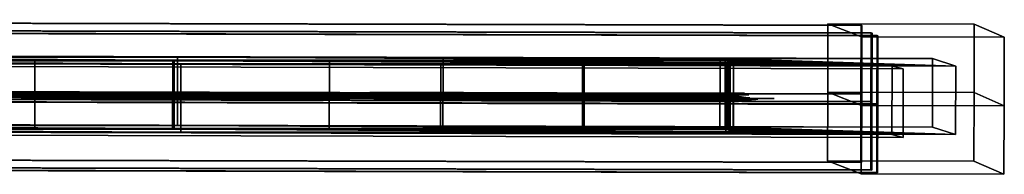
# Model space of a CAD drawing. Extents: x -26.5 to 5.4, y -21.7 to 10.2.
# Drawn here: x -1.8 to 5.4, y -21.7 to -20.6 of the extents above; entities that cross this region are included whole.
import ezdxf

# ---------------------------------------------------------------- set-up
doc = ezdxf.new("R2010")
doc.units = 0
for name, color, linetype in [('NoName10002', 15, 'CONTINUOUS'), ('NoName1002', 15, 'CONTINUOUS'), ('NoName2004', 15, 'CONTINUOUS'), ('NoName2005', 15, 'CONTINUOUS'), ('NoName22002', 15, 'CONTINUOUS'), ('NoName25002', 15, 'CONTINUOUS'), ('NoName3006', 15, 'CONTINUOUS'), ('NoName3007', 15, 'CONTINUOUS'), ('NoName3008', 15, 'CONTINUOUS'), ('NoName7002', 15, 'CONTINUOUS'), ('NoName8002', 15, 'CONTINUOUS'), ('NoName9002', 15, 'CONTINUOUS')]:
    doc.layers.add(name, color=color, linetype=linetype)

msp = doc.modelspace()

# ---------------------------------------------------------------- linework, layer by layer
at = {"layer": 'NoName10002', "color": 0}
for points in [[(0.819601, -21.196127, -13.364347), (1.522406, -21.196182, -12.724936), (1.978518, -21.197594, -12.828886), (1.507498, -21.197832, -13.361208)], [(1.978518, -21.197594, -12.828888), (1.522406, -21.196182, -12.724936), (0.819601, -21.196127, -13.364347), (1.507498, -21.197832, -13.361208)], [(2.195395, -21.199537, -13.358068), (2.434631, -21.199005, -12.93284), (1.978518, -21.197594, -12.828888), (1.507498, -21.197832, -13.361208)], [(1.978518, -21.197594, -12.828886), (2.434631, -21.199005, -12.93284), (2.195395, -21.199537, -13.358068), (1.507498, -21.197832, -13.361208)], [(2.225208, -21.196236, -12.085522), (2.449539, -21.197355, -12.296568), (1.978518, -21.197594, -12.828886), (1.522406, -21.196182, -12.724936)], [(1.978518, -21.197594, -12.828888), (2.449539, -21.197355, -12.296568), (2.225208, -21.196236, -12.085522), (1.522406, -21.196182, -12.724936)], [(1.978518, -21.197594, -12.828886), (2.449539, -21.197355, -12.296568), (2.673868, -21.198473, -12.50761), (2.434631, -21.199005, -12.93284)], [(2.195395, -21.199537, -13.358068), (2.434631, -21.199005, -12.93284), (3.010361, -21.200151, -12.824177), (2.883293, -21.201242, -13.354927)], [(3.010365, -21.200151, -12.824177), (2.434631, -21.199005, -12.93284), (2.195395, -21.199537, -13.358068), (2.883293, -21.201242, -13.354927)], [(2.225208, -21.196236, -12.085522), (2.449539, -21.197355, -12.296568), (3.032722, -21.197676, -11.869768), (2.928013, -21.196291, -11.44611)], [(3.032722, -21.197676, -11.869768), (2.449539, -21.197355, -12.296568), (2.225208, -21.196236, -12.085522), (2.928013, -21.196291, -11.44611)], [(2.673868, -21.198473, -12.50761), (3.137434, -21.19906, -12.293427), (3.010361, -21.200151, -12.824177), (2.434631, -21.199005, -12.93284)], [(2.673868, -21.198473, -12.50761), (2.449539, -21.197355, -12.296568), (3.032722, -21.197676, -11.869768), (3.137434, -21.19906, -12.293427)], [(3.571188, -21.202948, -13.351788), (2.883293, -21.201242, -13.354927), (3.010361, -21.200151, -12.824177), (3.586092, -21.201298, -12.715515)], [(3.010365, -21.200151, -12.824177), (2.883293, -21.201242, -13.354927), (3.571188, -21.202948, -13.351788), (3.586092, -21.201298, -12.715515)], [(3.630814, -21.196344, -10.806698), (3.615908, -21.197996, -11.44297), (3.032722, -21.197676, -11.869768), (2.928013, -21.196291, -11.44611)], [(3.032722, -21.197676, -11.869768), (3.615908, -21.197996, -11.44297), (3.630814, -21.196344, -10.806698), (2.928013, -21.196291, -11.44611)], [(3.010361, -21.200151, -12.824177), (3.137434, -21.19906, -12.293427), (3.601, -21.199646, -12.079243), (3.586092, -21.201298, -12.715515)], [(3.601, -21.199646, -12.079243), (3.137434, -21.19906, -12.293427), (3.010365, -21.200151, -12.824177), (3.586092, -21.201298, -12.715515)], [(3.601, -21.199646, -12.079243), (3.137434, -21.19906, -12.293427), (3.032722, -21.197676, -11.869768), (3.615908, -21.197996, -11.44297)], [(3.032722, -21.197676, -11.869768), (3.137434, -21.19906, -12.293427), (3.601, -21.199646, -12.079243), (3.615908, -21.197996, -11.44297)]]:
    msp.add_3dface(points, dxfattribs=at)
at = {"layer": 'NoName10002', "color": 1}
for points in [[(2.673868, -21.198473, -12.50761), (2.449539, -21.197355, -12.296568), (1.978518, -21.197594, -12.828888), (2.434631, -21.199005, -12.93284)], [(3.010365, -21.200151, -12.824177), (3.137434, -21.19906, -12.293427), (2.673868, -21.198473, -12.50761), (2.434631, -21.199005, -12.93284)], [(3.032722, -21.197676, -11.869768), (2.449539, -21.197355, -12.296568), (2.673868, -21.198473, -12.50761), (3.137434, -21.19906, -12.293427)]]:
    msp.add_3dface(points, dxfattribs=at)
at = {"layer": 'NoName1002', "color": 0}
for points in [[(4.144387, -20.64575, 10.870666), (4.143142, -21.145748, 10.871992), (4.38971, -21.241846, -25.120802), (4.390956, -20.74185, -25.122129)], [(5.216183, -20.648333, 10.903996), (5.214937, -21.148329, 10.905322), (4.143142, -21.145748, 10.871992), (4.144387, -20.64575, 10.870666)], [(5.435959, -20.744436, -25.115767), (5.216183, -20.648333, 10.903996), (4.144387, -20.64575, 10.870666), (4.390956, -20.74185, -25.122129)], [(5.435959, -20.744436, -25.115767), (5.434713, -21.244432, -25.114439), (5.214937, -21.148329, 10.905322), (5.216183, -20.648333, 10.903996)], [(4.390956, -20.74185, -25.122129), (4.38971, -21.241846, -25.120802), (5.434713, -21.244432, -25.114439), (5.435959, -20.744436, -25.115767)], [(4.38971, -21.241846, -25.120802), (4.143142, -21.145748, 10.871992), (4.141896, -21.645744, 10.873319), (4.388465, -21.741842, -25.119476)], [(4.143142, -21.145748, 10.871992), (5.214937, -21.148329, 10.905322), (5.213692, -21.648325, 10.906649), (4.141896, -21.645744, 10.873319)], [(5.214937, -21.148329, 10.905322), (5.434713, -21.244432, -25.114439), (5.433468, -21.744429, -25.113113), (5.213692, -21.648325, 10.906649)], [(5.434713, -21.244432, -25.114439), (4.38971, -21.241846, -25.120802), (4.388465, -21.741842, -25.119476), (5.433468, -21.744429, -25.113113)], [(4.388465, -21.741842, -25.119476), (4.141896, -21.645744, 10.873319), (5.213692, -21.648325, 10.906649), (5.433468, -21.744429, -25.113113)]]:
    msp.add_3dface(points, dxfattribs=at)
at = {"layer": 'NoName2004', "color": 0}
for points in [[(4.387078, -20.656876, 6.902641), (4.385833, -21.156872, 6.903968), (-11.823494, -21.116789, 6.793407), (-11.822248, -20.616793, 6.792081)], [(4.387078, -20.656876, 6.902641), (-11.822248, -20.616793, 6.792081), (-11.803181, -20.619825, 5.666945), (4.393908, -20.659801, 5.805719)], [(-11.803181, -20.619825, 5.666945), (-11.804426, -21.119822, 5.668272), (4.392662, -21.159798, 5.807046), (4.393908, -20.659801, 5.805719)], [(4.393908, -20.659801, 5.805719), (4.392662, -21.159798, 5.807046), (4.385833, -21.156872, 6.903968), (4.387078, -20.656876, 6.902641)], [(-11.823494, -21.116789, 6.793407), (4.385833, -21.156872, 6.903968), (4.384587, -21.656868, 6.905294), (-11.824739, -21.616787, 6.794734)], [(4.392662, -21.159798, 5.807046), (-11.804426, -21.119822, 5.668272), (-11.805672, -21.619818, 5.669599), (4.391417, -21.659796, 5.808372)], [(4.385833, -21.156872, 6.903968), (4.392662, -21.159798, 5.807046), (4.391417, -21.659796, 5.808372), (4.384587, -21.656868, 6.905294)], [(4.391417, -21.659796, 5.808372), (-11.805672, -21.619818, 5.669599), (-11.824739, -21.616787, 6.794734), (4.384587, -21.656868, 6.905294)]]:
    msp.add_3dface(points, dxfattribs=at)
at = {"layer": 'NoName2005', "color": 0}
for points in [[(-2.799192, -21.146009, 2.130486), (-1.042656, -21.151114, 1.855671), (-3.630619, -21.147528, 0.777666)], [(-1.042656, -21.151114, 1.85567), (-1.132288, -21.147718, 3.051857), (-2.799192, -21.146009, 2.130485), (-3.630619, -21.147528, 0.777665)], [(-2.898218, -21.152971, -0.586726), (-3.630619, -21.147528, 0.777666), (-1.093102, -21.156624, -0.268406), (-1.257467, -21.159462, -1.492864)], [(0.731443, -21.1583, 0.81286), (-1.093102, -21.156624, -0.268406), (-3.630619, -21.147528, 0.777666)], [(-2.559738, -21.149012, 1.223737), (0.731443, -21.1583, 0.81286), (-3.630619, -21.147528, 0.777666)], [(-2.898218, -21.152971, -0.586726), (-1.257467, -21.159462, -1.492864), (-1.093102, -21.156624, -0.268407), (-3.630619, -21.147528, 0.777665)], [(-1.042656, -21.151114, 1.855671), (-2.559738, -21.149012, 1.223737), (-3.630619, -21.147528, 0.777666)], [(-1.421835, -21.162302, -2.717321), (-2.165817, -21.158415, -1.951118), (-2.898218, -21.152971, -0.586726), (-1.257467, -21.159462, -1.492864)], [(-1.421835, -21.162302, -2.717321), (-1.257467, -21.159462, -1.492864), (-2.898218, -21.152971, -0.586726), (-2.165817, -21.158415, -1.951118)], [(-1.22192, -21.144321, 4.248044), (-1.967766, -21.144491, 3.483305), (-2.799192, -21.146009, 2.130485), (-1.132288, -21.147718, 3.051857)], [(-1.22192, -21.144321, 4.248044), (-1.132288, -21.147718, 3.051857), (-2.799192, -21.146009, 2.130486), (-1.967766, -21.144491, 3.483305)], [(-1.132288, -21.147718, 3.051857), (-1.042656, -21.151114, 1.855671), (-2.799192, -21.146009, 2.130486)], [(-1.042656, -21.151114, 1.855671), (0.731443, -21.1583, 0.81286), (-2.559738, -21.149012, 1.223737)], [(0.383282, -21.165953, -2.399), (-0.677853, -21.166187, -3.483524), (-1.421835, -21.162302, -2.717321), (-1.257467, -21.159462, -1.492864)], [(0.383282, -21.165953, -2.399), (1.444414, -21.16572, -1.314477), (-1.093102, -21.156624, -0.268407), (-1.257467, -21.159462, -1.492864)], [(0.383282, -21.165953, -2.399), (-1.257467, -21.159462, -1.492864), (-1.093102, -21.156624, -0.268406), (1.444414, -21.16572, -1.314477)], [(-1.22192, -21.144321, 4.248044), (-0.476072, -21.14415, 5.012783), (0.534616, -21.149426, 3.973229), (-1.132288, -21.147718, 3.051857)], [(0.534616, -21.149426, 3.973229), (1.545305, -21.154701, 2.933677), (-1.042656, -21.151114, 1.855671), (-1.132288, -21.147718, 3.051857)], [(0.534616, -21.149426, 3.973229), (-1.132288, -21.147718, 3.051857), (-1.042656, -21.151114, 1.85567), (1.545305, -21.154701, 2.933677)], [(2.505547, -21.165485, -0.229953), (1.444414, -21.16572, -1.314477), (-1.093102, -21.156624, -0.268406), (0.731443, -21.1583, 0.81286)], [(2.505547, -21.165485, -0.229953), (0.731443, -21.1583, 0.81286), (-1.093102, -21.156624, -0.268407), (1.444414, -21.16572, -1.314477)], [(2.555992, -21.159977, 1.894124), (1.545305, -21.154701, 2.933677), (-1.042656, -21.151114, 1.85567), (0.731443, -21.1583, 0.81286)], [(2.555992, -21.159977, 1.894124), (0.731443, -21.1583, 0.81286), (-1.042656, -21.151114, 1.855671), (1.545305, -21.154701, 2.933677)], [(2.555992, -21.159977, 1.894124), (3.566679, -21.165253, 0.85457), (2.505547, -21.165485, -0.229953), (0.731443, -21.1583, 0.81286)]]:
    msp.add_3dface(points, dxfattribs=at)
at = {"layer": 'NoName2005', "color": 1}
for points in [[(-1.093102, -21.156624, -0.268407), (0.731443, -21.1583, 0.81286), (-1.042656, -21.151114, 1.85567), (-3.630619, -21.147528, 0.777665)], [(2.555992, -21.159977, 1.894124), (0.731443, -21.1583, 0.81286), (2.505547, -21.165485, -0.229953), (3.566679, -21.165253, 0.85457)]]:
    msp.add_3dface(points, dxfattribs=at)
at = {"layer": 'NoName2005', "color": 2}
for points in [[(0.383282, -21.165953, -2.399), (-1.257467, -21.159462, -1.492864), (-1.421835, -21.162302, -2.717321), (-0.677853, -21.166187, -3.483524)], [(-1.22192, -21.144321, 4.248044), (-1.132288, -21.147718, 3.051857), (0.534616, -21.149426, 3.973229), (-0.476072, -21.14415, 5.012783)]]:
    msp.add_3dface(points, dxfattribs=at)
at = {"layer": 'NoName22002', "color": 0}
for points in [[(4.911026, -20.899677, 6.213521), (4.909781, -21.399673, 6.214847), (-12.079304, -21.357853, 6.026503), (-12.078058, -20.857857, 6.025177)], [(-12.078058, -20.857857, 6.025177), (-4.758841, -20.879333, 4.801958), (3.35581, -20.899529, 4.809273)], [(4.911026, -20.899677, 6.213521), (-12.078058, -20.857857, 6.025177), (3.35581, -20.899529, 4.809273)], [(-4.758841, -20.879333, 4.801958), (-3.532977, -20.882481, 4.76719), (3.35581, -20.899529, 4.809273)], [(-3.70173, -20.900562, -2.207439), (-3.702976, -21.400558, -2.206112), (-1.661731, -21.411104, -4.264584), (-1.660485, -20.911108, -4.26591)], [(-3.608836, -20.895243, -0.11478), (-3.70173, -20.900562, -2.207439), (-0.652132, -20.911024, -3.287656)], [(-3.70173, -20.900562, -2.207439), (-1.660485, -20.911108, -4.26591), (-0.652132, -20.911024, -3.287656)], [(-2.603199, -20.884781, 4.77287), (-3.61131, -20.884977, 3.752369), (-0.616612, -20.889809, 4.742748)], [(-0.616612, -20.889809, 4.742748), (-3.61131, -20.884977, 3.752369), (-3.601368, -20.890377, 1.726175)], [(-0.652132, -20.911024, -3.287656), (-0.653377, -21.411022, -3.286329), (-3.610081, -21.395239, -0.113453), (-3.608836, -20.895243, -0.11478)], [(-3.601368, -20.890377, 1.726175), (-3.602614, -21.390373, 1.727501), (-0.617858, -21.389807, 4.744074), (-0.616612, -20.889809, 4.742748)], [(-3.532977, -20.882481, 4.76719), (-2.603199, -20.884781, 4.77287), (3.35581, -20.899529, 4.809273)], [(-2.603199, -20.884781, 4.77287), (-0.616612, -20.889809, 4.742748), (1.327194, -20.894508, 4.796878)], [(-2.603199, -20.884781, 4.77287), (1.327194, -20.894508, 4.796878), (3.35581, -20.899529, 4.809273)], [(-0.616612, -20.889809, 4.742748), (-0.617858, -21.389807, 4.744074), (3.421337, -21.410341, 0.79594), (3.422582, -20.910345, 0.794614)], [(-0.616612, -20.889809, 4.742748), (3.422582, -20.910345, 0.794614), (2.348198, -20.89995, 3.704262)], [(1.327194, -20.894508, 4.796878), (-0.616612, -20.889809, 4.742748), (2.348198, -20.89995, 3.704262)], [(1.327194, -20.894508, 4.796878), (1.325949, -21.394505, 4.798205), (3.354564, -21.399525, 4.8106), (3.35581, -20.899529, 4.809273)], [(2.348198, -20.89995, 3.704262), (2.346952, -21.399946, 3.705589), (1.325949, -21.394505, 4.798205), (1.327194, -20.894508, 4.796878)], [(3.410459, -20.905046, 2.780919), (3.409214, -21.405043, 2.782245), (2.346952, -21.399946, 3.705589), (2.348198, -20.89995, 3.704262)], [(2.348198, -20.89995, 3.704262), (3.422582, -20.910345, 0.794614), (3.410459, -20.905046, 2.780919)], [(3.35581, -20.899529, 4.809273), (3.354564, -21.399525, 4.8106), (3.409214, -21.405043, 2.782245), (3.410459, -20.905046, 2.780919)], [(3.35581, -20.899529, 4.809273), (3.410459, -20.905046, 2.780919), (5.080455, -20.955372, -14.621704)], [(4.911026, -20.899677, 6.213521), (3.35581, -20.899529, 4.809273), (5.080455, -20.955372, -14.621704)], [(5.080455, -20.955372, -14.621704), (5.07921, -21.45537, -14.620378), (4.909781, -21.399673, 6.214847), (4.911026, -20.899677, 6.213521)], [(-11.866575, -20.913544, -14.767541), (-11.867821, -21.41354, -14.766214), (5.07921, -21.45537, -14.620378), (5.080455, -20.955372, -14.621704)], [(-2.493056, -20.93293, -13.273273), (-11.866575, -20.913544, -14.767541), (5.080455, -20.955372, -14.621704)], [(-1.660485, -20.911108, -4.26591), (-1.661731, -21.411104, -4.264584), (-3.678207, -21.411385, -6.263306), (-3.676962, -20.911386, -6.264632)], [(-1.660485, -20.911108, -4.26591), (-3.676962, -20.911386, -6.264632), (-0.640769, -20.915987, -5.147227)], [(-0.640769, -20.915987, -5.147227), (-3.676962, -20.911386, -6.264632), (-3.552817, -20.916891, -8.222641)], [(-0.591504, -20.937523, -13.219389), (-0.59275, -21.437521, -13.218063), (-3.617657, -21.422003, -10.208879), (-3.616411, -20.922005, -10.210206)], [(-3.616411, -20.922005, -10.210206), (-3.598845, -20.927166, -12.138903), (-0.591504, -20.937523, -13.219389)], [(-3.598845, -20.927166, -12.138903), (-2.493056, -20.93293, -13.273273), (-0.591504, -20.937523, -13.219389)], [(-3.552817, -20.916891, -8.222641), (-3.554062, -21.416887, -8.221314), (-0.642014, -21.415983, -5.1459), (-0.640769, -20.915987, -5.147227)], [(3.423714, -20.947573, -13.237083), (-2.493056, -20.93293, -13.273273), (5.080455, -20.955372, -14.621704)], [(-0.591504, -20.937523, -13.219389), (-2.493056, -20.93293, -13.273273), (3.423714, -20.947573, -13.237083)], [(-0.652132, -20.911024, -3.287656), (-1.660485, -20.911108, -4.26591), (0.4949, -20.916443, -4.252726)], [(-1.660485, -20.911108, -4.26591), (-0.640769, -20.915987, -5.147227), (3.429312, -20.931665, -7.235543)], [(0.4949, -20.916443, -4.252726), (-1.660485, -20.911108, -4.26591), (3.429312, -20.931665, -7.235543)], [(3.422582, -20.910345, 0.794614), (3.421337, -21.410341, 0.79594), (-0.653377, -21.411022, -3.286329), (-0.652132, -20.911024, -3.287656)], [(3.422582, -20.910345, 0.794614), (-0.652132, -20.911024, -3.287656), (3.393214, -20.915878, -1.318784)], [(3.393214, -20.915878, -1.318784), (-0.652132, -20.911024, -3.287656), (0.4949, -20.916443, -4.252726)], [(-0.640769, -20.915987, -5.147227), (-0.642014, -21.415983, -5.1459), (3.398208, -21.43697, -9.263073), (3.399454, -20.936974, -9.2644)], [(-0.640769, -20.915987, -5.147227), (3.399454, -20.936974, -9.2644), (3.429312, -20.931665, -7.235543)], [(3.399454, -20.936974, -9.2644), (3.398208, -21.43697, -9.263073), (-0.59275, -21.437521, -13.218063), (-0.591504, -20.937523, -13.219389)], [(3.399454, -20.936974, -9.2644), (-0.591504, -20.937523, -13.219389), (3.452834, -20.941927, -11.081421)], [(1.310336, -20.94223, -13.2077), (-0.591504, -20.937523, -13.219389), (3.423714, -20.947573, -13.237083)], [(2.36097, -20.942251, -12.229158), (-0.591504, -20.937523, -13.219389), (1.310336, -20.94223, -13.2077)], [(3.452834, -20.941927, -11.081421), (-0.591504, -20.937523, -13.219389), (2.36097, -20.942251, -12.229158)], [(0.4949, -20.916443, -4.252726), (0.493655, -21.416439, -4.251399), (3.391968, -21.415874, -1.317458), (3.393214, -20.915878, -1.318784)], [(3.429312, -20.931665, -7.235543), (3.428066, -21.431662, -7.234217), (0.493655, -21.416439, -4.251399), (0.4949, -20.916443, -4.252726)], [(1.310336, -20.94223, -13.2077), (1.30909, -21.442226, -13.206373), (2.359724, -21.442247, -12.227832), (2.36097, -20.942251, -12.229158)], [(3.423714, -20.947573, -13.237083), (3.422469, -21.447569, -13.235758), (1.30909, -21.442226, -13.206373), (1.310336, -20.94223, -13.2077)], [(2.36097, -20.942251, -12.229158), (2.359724, -21.442247, -12.227832), (3.451589, -21.441923, -11.080094), (3.452834, -20.941927, -11.081421)], [(3.393214, -20.915878, -1.318784), (3.391968, -21.415874, -1.317458), (3.4523, -21.423874, -4.275605), (3.453545, -20.923876, -4.276931)], [(3.422582, -20.910345, 0.794614), (3.393214, -20.915878, -1.318784), (5.080455, -20.955372, -14.621704)], [(3.393214, -20.915878, -1.318784), (3.453545, -20.923876, -4.276931), (5.080455, -20.955372, -14.621704)], [(3.429312, -20.931665, -7.235543), (3.399454, -20.936974, -9.2644), (5.080455, -20.955372, -14.621704)], [(3.399454, -20.936974, -9.2644), (3.452834, -20.941927, -11.081421), (5.080455, -20.955372, -14.621704)], [(3.410459, -20.905046, 2.780919), (3.422582, -20.910345, 0.794614), (5.080455, -20.955372, -14.621704)], [(3.452834, -20.941927, -11.081421), (3.451589, -21.441923, -11.080094), (3.422469, -21.447569, -13.235758), (3.423714, -20.947573, -13.237083)], [(3.452834, -20.941927, -11.081421), (3.423714, -20.947573, -13.237083), (5.080455, -20.955372, -14.621704)], [(3.453545, -20.923876, -4.276931), (3.4523, -21.423874, -4.275605), (3.428066, -21.431662, -7.234217), (3.429312, -20.931665, -7.235543)], [(3.453545, -20.923876, -4.276931), (3.429312, -20.931665, -7.235543), (5.080455, -20.955372, -14.621704)], [(-12.079304, -21.357853, 6.026503), (3.354564, -21.399525, 4.8106), (-4.760087, -21.379332, 4.803284)], [(4.909781, -21.399673, 6.214847), (3.354564, -21.399525, 4.8106), (-12.079304, -21.357853, 6.026503)], [(-4.760087, -21.379332, 4.803284), (3.354564, -21.399525, 4.8106), (-3.534223, -21.382477, 4.768517)], [(-3.610081, -21.395239, -0.113453), (-0.653377, -21.411022, -3.286329), (-3.702976, -21.400558, -2.206112)], [(-3.702976, -21.400558, -2.206112), (-0.653377, -21.411022, -3.286329), (-1.661731, -21.411104, -4.264584)], [(-2.604444, -21.384777, 4.774196), (-0.617858, -21.389807, 4.744074), (-3.612556, -21.384974, 3.753696)], [(-0.617858, -21.389807, 4.744074), (-3.602614, -21.390373, 1.727501), (-3.612556, -21.384974, 3.753696)], [(-3.534223, -21.382477, 4.768517), (3.354564, -21.399525, 4.8106), (-2.604444, -21.384777, 4.774196)], [(-2.604444, -21.384777, 4.774196), (3.354564, -21.399525, 4.8106), (1.325949, -21.394505, 4.798205)], [(-2.604444, -21.384777, 4.774196), (1.325949, -21.394505, 4.798205), (-0.617858, -21.389807, 4.744074)], [(-0.617858, -21.389807, 4.744074), (2.346952, -21.399946, 3.705589), (3.421337, -21.410341, 0.79594)], [(1.325949, -21.394505, 4.798205), (2.346952, -21.399946, 3.705589), (-0.617858, -21.389807, 4.744074)], [(2.346952, -21.399946, 3.705589), (3.409214, -21.405043, 2.782245), (3.421337, -21.410341, 0.79594)], [(3.354564, -21.399525, 4.8106), (5.07921, -21.45537, -14.620378), (3.409214, -21.405043, 2.782245)], [(4.909781, -21.399673, 6.214847), (5.07921, -21.45537, -14.620378), (3.354564, -21.399525, 4.8106)], [(3.409214, -21.405043, 2.782245), (5.07921, -21.45537, -14.620378), (3.421337, -21.410341, 0.79594)], [(-2.494301, -21.432926, -13.271948), (5.07921, -21.45537, -14.620378), (-11.867821, -21.41354, -14.766214)], [(-1.661731, -21.411104, -4.264584), (-0.642014, -21.415983, -5.1459), (-3.678207, -21.411385, -6.263306)], [(-0.642014, -21.415983, -5.1459), (-3.554062, -21.416887, -8.221314), (-3.678207, -21.411385, -6.263306)], [(-3.617657, -21.422003, -10.208879), (-0.59275, -21.437521, -13.218063), (-3.600091, -21.427162, -12.137576)], [(-3.600091, -21.427162, -12.137576), (-0.59275, -21.437521, -13.218063), (-2.494301, -21.432926, -13.271948)], [(3.422469, -21.447569, -13.235758), (5.07921, -21.45537, -14.620378), (-2.494301, -21.432926, -13.271948)], [(-0.59275, -21.437521, -13.218063), (3.422469, -21.447569, -13.235758), (-2.494301, -21.432926, -13.271948)], [(-0.653377, -21.411022, -3.286329), (0.493655, -21.416439, -4.251399), (-1.661731, -21.411104, -4.264584)], [(-1.661731, -21.411104, -4.264584), (3.428066, -21.431662, -7.234217), (-0.642014, -21.415983, -5.1459)], [(0.493655, -21.416439, -4.251399), (3.428066, -21.431662, -7.234217), (-1.661731, -21.411104, -4.264584)], [(3.421337, -21.410341, 0.79594), (3.391968, -21.415874, -1.317458), (-0.653377, -21.411022, -3.286329)], [(3.391968, -21.415874, -1.317458), (0.493655, -21.416439, -4.251399), (-0.653377, -21.411022, -3.286329)], [(-0.642014, -21.415983, -5.1459), (3.428066, -21.431662, -7.234217), (3.398208, -21.43697, -9.263073)], [(3.398208, -21.43697, -9.263073), (3.451589, -21.441923, -11.080094), (-0.59275, -21.437521, -13.218063)], [(1.30909, -21.442226, -13.206373), (3.422469, -21.447569, -13.235758), (-0.59275, -21.437521, -13.218063)], [(2.359724, -21.442247, -12.227832), (1.30909, -21.442226, -13.206373), (-0.59275, -21.437521, -13.218063)], [(3.451589, -21.441923, -11.080094), (2.359724, -21.442247, -12.227832), (-0.59275, -21.437521, -13.218063)], [(3.421337, -21.410341, 0.79594), (5.07921, -21.45537, -14.620378), (3.391968, -21.415874, -1.317458)], [(3.391968, -21.415874, -1.317458), (5.07921, -21.45537, -14.620378), (3.4523, -21.423874, -4.275605)], [(3.428066, -21.431662, -7.234217), (5.07921, -21.45537, -14.620378), (3.398208, -21.43697, -9.263073)], [(3.398208, -21.43697, -9.263073), (5.07921, -21.45537, -14.620378), (3.451589, -21.441923, -11.080094)], [(3.451589, -21.441923, -11.080094), (5.07921, -21.45537, -14.620378), (3.422469, -21.447569, -13.235758)], [(3.4523, -21.423874, -4.275605), (5.07921, -21.45537, -14.620378), (3.428066, -21.431662, -7.234217)]]:
    msp.add_3dface(points, dxfattribs=at)
at = {"layer": 'NoName25002', "color": 0}
for points in [[(4.614771, -20.955208, -14.98829), (4.613525, -21.455204, -14.986963), (-11.806234, -21.414473, -15.051636), (-11.804989, -20.914476, -15.052962)], [(4.614771, -20.955208, -14.98829), (-11.804989, -20.914476, -15.052962), (-11.793819, -20.934864, -22.727461), (4.696701, -20.975487, -22.555401)], [(-11.793819, -20.934864, -22.727461), (-11.795065, -21.43486, -22.726133), (4.695456, -21.475483, -22.554073), (4.696701, -20.975487, -22.555401)], [(4.696701, -20.975487, -22.555401), (4.695456, -21.475483, -22.554073), (4.613525, -21.455204, -14.986963), (4.614771, -20.955208, -14.98829)], [(-11.806234, -21.414473, -15.051636), (4.613525, -21.455204, -14.986963), (4.695456, -21.475483, -22.554073), (-11.795065, -21.43486, -22.726133)]]:
    msp.add_3dface(points, dxfattribs=at)
at = {"layer": 'NoName3006', "color": 0}
for points in [[(4.461069, -20.712523, -14.001343), (4.459824, -21.212519, -14.000016), (-11.749503, -21.172436, -14.110577), (-11.748258, -20.67244, -14.111903)], [(4.461069, -20.712523, -14.001343), (-11.748258, -20.67244, -14.111903), (-11.72919, -20.675472, -15.237039), (4.467898, -20.715448, -15.098265)], [(-11.72919, -20.675472, -15.237039), (-11.730435, -21.175468, -15.235712), (4.466653, -21.215445, -15.096938), (4.467898, -20.715448, -15.098265)], [(4.467898, -20.715448, -15.098265), (4.466653, -21.215445, -15.096938), (4.459824, -21.212519, -14.000016), (4.461069, -20.712523, -14.001343)], [(-11.749503, -21.172436, -14.110577), (4.459824, -21.212519, -14.000016), (4.458578, -21.712515, -13.99869), (-11.750748, -21.672434, -14.10925)], [(4.466653, -21.215445, -15.096938), (-11.730435, -21.175468, -15.235712), (-11.731681, -21.675465, -15.234385), (4.465407, -21.715443, -15.095612)], [(4.459824, -21.212519, -14.000016), (4.466653, -21.215445, -15.096938), (4.465407, -21.715443, -15.095612), (4.458578, -21.712515, -13.99869)], [(4.465407, -21.715443, -15.095612), (-11.731681, -21.675465, -15.234385), (-11.750748, -21.672434, -14.10925), (4.458578, -21.712515, -13.99869)]]:
    msp.add_3dface(points, dxfattribs=at)
at = {"layer": 'NoName3007', "color": 0}
for points in [[(4.504255, -20.731394, -21.077312), (4.50301, -21.23139, -21.075985), (-11.706317, -21.191307, -21.186546), (-11.705071, -20.691311, -21.187872)], [(4.504255, -20.731394, -21.077312), (-11.705071, -20.691311, -21.187872), (-11.686004, -20.694344, -22.313007), (4.511085, -20.73432, -22.174234)], [(-11.686004, -20.694344, -22.313007), (-11.687249, -21.19434, -22.311682), (4.509839, -21.234316, -22.172907), (4.511085, -20.73432, -22.174234)], [(4.511085, -20.73432, -22.174234), (4.509839, -21.234316, -22.172907), (4.50301, -21.23139, -21.075985), (4.504255, -20.731394, -21.077312)], [(-11.706317, -21.191307, -21.186546), (4.50301, -21.23139, -21.075985), (4.501764, -21.731386, -21.074659), (-11.707561, -21.691305, -21.185219)], [(4.509839, -21.234316, -22.172907), (-11.687249, -21.19434, -22.311682), (-11.688495, -21.694336, -22.310356), (4.508594, -21.734314, -22.171581)], [(4.50301, -21.23139, -21.075985), (4.509839, -21.234316, -22.172907), (4.508594, -21.734314, -22.171581), (4.501764, -21.731386, -21.074659)], [(4.508594, -21.734314, -22.171581), (-11.688495, -21.694336, -22.310356), (-11.707561, -21.691305, -21.185219), (4.501764, -21.731386, -21.074659)]]:
    msp.add_3dface(points, dxfattribs=at)
at = {"layer": 'NoName3008', "color": 0}
for points in [[(0.791296, -21.147058, 5.105074), (1.477076, -21.148743, 5.113965), (1.921957, -21.151445, 4.513235), (1.46231, -21.150639, 4.385975)], [(1.921957, -21.151445, 4.513235), (1.477076, -21.148743, 5.113965), (0.791296, -21.147058, 5.105074), (1.46231, -21.150639, 4.385975)], [(2.133325, -21.154217, 3.666877), (2.366839, -21.154148, 3.912504), (1.921957, -21.151445, 4.513235), (1.46231, -21.150639, 4.385975)], [(1.921957, -21.151445, 4.513235), (2.366839, -21.154148, 3.912504), (2.133325, -21.154217, 3.666877), (1.46231, -21.150639, 4.385975)], [(2.162854, -21.150429, 5.122857), (2.381603, -21.152252, 4.640494), (1.921957, -21.151445, 4.513235), (1.477076, -21.148743, 5.113965)], [(1.921957, -21.151445, 4.513235), (2.381603, -21.152252, 4.640494), (2.162854, -21.150429, 5.122857), (1.477076, -21.148743, 5.113965)], [(1.921957, -21.151445, 4.513235), (2.381603, -21.152252, 4.640494), (2.600352, -21.154078, 4.158132), (2.366839, -21.154148, 3.912504)], [(2.133325, -21.154217, 3.666877), (2.366839, -21.154148, 3.912504), (2.928478, -21.156815, 3.434587), (2.804339, -21.157797, 2.947779)], [(2.928478, -21.156815, 3.434587), (2.366839, -21.154148, 3.912504), (2.133325, -21.154217, 3.666877), (2.804339, -21.157797, 2.947779)], [(2.162854, -21.150429, 5.122857), (2.381603, -21.152252, 4.640494), (2.950625, -21.153973, 4.526572), (2.848633, -21.152113, 5.131748)], [(2.950625, -21.153973, 4.526572), (2.381603, -21.152252, 4.640494), (2.162854, -21.150429, 5.122857), (2.848633, -21.152113, 5.131748)], [(2.600352, -21.154078, 4.158132), (3.052618, -21.155832, 3.921396), (2.928478, -21.156815, 3.434587), (2.366839, -21.154148, 3.912504)], [(2.600352, -21.154078, 4.158132), (2.381603, -21.152252, 4.640494), (2.950625, -21.153973, 4.526572), (3.052618, -21.155832, 3.921396)], [(3.475353, -21.161375, 2.228681), (2.804339, -21.157797, 2.947779), (2.928478, -21.156815, 3.434587), (3.490118, -21.159481, 2.956671)], [(2.928478, -21.156815, 3.434587), (2.804339, -21.157797, 2.947779), (3.475353, -21.161375, 2.228681), (3.490118, -21.159481, 2.956671)], [(3.534411, -21.153797, 5.14064), (3.519648, -21.155691, 4.41265), (2.950625, -21.153973, 4.526572), (2.848633, -21.152113, 5.131748)], [(2.950625, -21.153973, 4.526572), (3.519648, -21.155691, 4.41265), (3.534411, -21.153797, 5.14064), (2.848633, -21.152113, 5.131748)], [(3.504882, -21.157587, 3.68466), (3.052618, -21.155832, 3.921396), (2.928478, -21.156815, 3.434587), (3.490118, -21.159481, 2.956671)], [(2.928478, -21.156815, 3.434587), (3.052618, -21.155832, 3.921396), (3.504882, -21.157587, 3.68466), (3.490118, -21.159481, 2.956671)], [(3.504882, -21.157587, 3.68466), (3.052618, -21.155832, 3.921396), (2.950625, -21.153973, 4.526572), (3.519648, -21.155691, 4.41265)], [(2.950625, -21.153973, 4.526572), (3.052618, -21.155832, 3.921396), (3.504882, -21.157587, 3.68466), (3.519648, -21.155691, 4.41265)]]:
    msp.add_3dface(points, dxfattribs=at)
at = {"layer": 'NoName3008', "color": 1}
for points in [[(2.600352, -21.154078, 4.158132), (2.381603, -21.152252, 4.640494), (1.921957, -21.151445, 4.513235), (2.366839, -21.154148, 3.912504)], [(2.928478, -21.156815, 3.434587), (3.052618, -21.155832, 3.921396), (2.600352, -21.154078, 4.158132), (2.366839, -21.154148, 3.912504)], [(2.950625, -21.153973, 4.526572), (2.381603, -21.152252, 4.640494), (2.600352, -21.154078, 4.158132), (3.052618, -21.155832, 3.921396)]]:
    msp.add_3dface(points, dxfattribs=at)
at = {"layer": 'NoName7002', "color": 0}
for points in [[(-1.392693, -21.165985, -4.079604), (-1.980621, -21.166155, -4.696022), (-2.55452, -21.163277, -4.150091), (-1.966591, -21.163107, -3.533674)], [(-2.55452, -21.163277, -4.150091), (-1.980621, -21.166155, -4.696022), (-1.392693, -21.165985, -4.079604), (-1.966591, -21.163107, -3.533674)]]:
    msp.add_3dface(points, dxfattribs=at)
at = {"layer": 'NoName8002', "color": 0}
for points in [[(0.00242, -21.169863, -4.234066), (0.86412, -21.169897, -3.437865), (1.46455, -21.173563, -4.25534), (0.895273, -21.174267, -5.055796)], [(1.46455, -21.173563, -4.25534), (0.86412, -21.169897, -3.437865), (0.00242, -21.169863, -4.234066), (0.895273, -21.174267, -5.055796)], [(1.725821, -21.169931, -2.641664), (2.033825, -21.172857, -3.454884), (1.46455, -21.173563, -4.25534), (0.86412, -21.169897, -3.437865)], [(1.46455, -21.173563, -4.25534), (2.033825, -21.172857, -3.454884), (1.725821, -21.169931, -2.641664), (0.86412, -21.169897, -3.437865)], [(1.788128, -21.178671, -5.877525), (2.06498, -21.177227, -5.072814), (1.46455, -21.173563, -4.25534), (0.895273, -21.174267, -5.055796)], [(1.46455, -21.173563, -4.25534), (2.06498, -21.177227, -5.072814), (1.788128, -21.178671, -5.877525), (0.895273, -21.174267, -5.055796)], [(2.341825, -21.175781, -4.268104), (2.06498, -21.177227, -5.072814), (1.46455, -21.173563, -4.25534), (2.033825, -21.172857, -3.454884)], [(1.725821, -21.169931, -2.641664), (2.033825, -21.172857, -3.454884), (2.757101, -21.173613, -3.061038), (2.587523, -21.169966, -1.845463)], [(2.757101, -21.173613, -3.061038), (2.033825, -21.172857, -3.454884), (1.725821, -21.169931, -2.641664), (2.587523, -21.169966, -1.845463)], [(1.788128, -21.178671, -5.877525), (2.06498, -21.177227, -5.072814), (2.803833, -21.180168, -5.487934), (2.680983, -21.183075, -6.699254)], [(2.803833, -21.180168, -5.487934), (2.06498, -21.177227, -5.072814), (1.788128, -21.178671, -5.877525), (2.680983, -21.183075, -6.699254)], [(2.757101, -21.173613, -3.061038), (2.926678, -21.177261, -4.276613), (2.341825, -21.175781, -4.268104), (2.033825, -21.172857, -3.454884)], [(2.341825, -21.175781, -4.268104), (2.926678, -21.177261, -4.276613), (2.803833, -21.180168, -5.487934), (2.06498, -21.177227, -5.072814)], [(3.449224, -21.17, -1.049262), (3.480379, -21.17437, -2.667192), (2.757101, -21.173613, -3.061038), (2.587523, -21.169966, -1.845463)], [(2.757101, -21.173613, -3.061038), (3.480379, -21.17437, -2.667192), (3.449224, -21.17, -1.049262), (2.587523, -21.169966, -1.845463)], [(3.573839, -21.187479, -7.520984), (2.680983, -21.183075, -6.699254), (2.803833, -21.180168, -5.487934), (3.542685, -21.183109, -5.903053)], [(2.803833, -21.180168, -5.487934), (2.680983, -21.183075, -6.699254), (3.573839, -21.187479, -7.520984), (3.542685, -21.183109, -5.903053)], [(3.511534, -21.17874, -4.285123), (2.926678, -21.177261, -4.276613), (2.757101, -21.173613, -3.061038), (3.480379, -21.17437, -2.667192)], [(2.757101, -21.173613, -3.061038), (2.926678, -21.177261, -4.276613), (3.511534, -21.17874, -4.285123), (3.480379, -21.17437, -2.667192)], [(3.511534, -21.17874, -4.285123), (2.926678, -21.177261, -4.276613), (2.803833, -21.180168, -5.487934), (3.542685, -21.183109, -5.903053)], [(2.803833, -21.180168, -5.487934), (2.926678, -21.177261, -4.276613), (3.511534, -21.17874, -4.285123), (3.542685, -21.183109, -5.903053)]]:
    msp.add_3dface(points, dxfattribs=at)
at = {"layer": 'NoName8002', "color": 1}
for points in [[(1.46455, -21.173563, -4.25534), (2.06498, -21.177227, -5.072814), (2.341825, -21.175781, -4.268104), (2.033825, -21.172857, -3.454884)], [(2.341825, -21.175781, -4.268104), (2.926678, -21.177261, -4.276613), (2.757101, -21.173613, -3.061038), (2.033825, -21.172857, -3.454884)], [(2.803833, -21.180168, -5.487934), (2.926678, -21.177261, -4.276613), (2.341825, -21.175781, -4.268104), (2.06498, -21.177227, -5.072814)]]:
    msp.add_3dface(points, dxfattribs=at)
at = {"layer": 'NoName9002', "color": 0}
for points in [[(-1.198195, -21.173944, -6.892864), (-2.831099, -21.172338, -7.8208), (-3.585447, -21.174179, -9.222796), (-1.022434, -21.177656, -8.126714)], [(-1.200811, -21.186142, -11.493474), (-1.014162, -21.183352, -10.265827), (-3.585447, -21.174179, -9.222796), (-2.861149, -21.179649, -10.604678)], [(-3.585445, -21.174179, -9.222796), (-2.831097, -21.172338, -7.8208), (-1.198195, -21.173944, -6.892864), (-1.022432, -21.177656, -8.126714)], [(-3.585445, -21.174179, -9.222796), (-1.01416, -21.183352, -10.265827), (-1.200811, -21.186142, -11.493473), (-2.861149, -21.179649, -10.604678)], [(-3.585445, -21.174179, -9.222796), (-1.022432, -21.177656, -8.126714), (0.816141, -21.185032, -9.181079), (-1.01416, -21.183352, -10.265827)], [(-2.13685, -21.18512, -11.986561), (-2.861149, -21.179649, -10.604678), (-1.200811, -21.186142, -11.493473), (-1.387459, -21.188934, -12.721121)], [(-1.200811, -21.186142, -11.493474), (-2.861149, -21.179649, -10.604678), (-2.13685, -21.18512, -11.986561), (-1.387459, -21.188934, -12.721121)], [(-2.076748, -21.170498, -6.418805), (-2.831099, -21.172338, -7.8208), (-1.198195, -21.173944, -6.892864), (-1.373953, -21.170233, -5.659016)], [(-1.198195, -21.173944, -6.892864), (-2.831097, -21.172338, -7.8208), (-2.076748, -21.170498, -6.418805), (-1.373953, -21.170233, -5.659016)], [(-0.638069, -21.192751, -13.45568), (-1.387459, -21.188934, -12.721121), (-1.200811, -21.186142, -11.493473), (0.459526, -21.192636, -12.382268)], [(-0.671156, -21.169968, -4.899227), (0.434713, -21.17555, -5.964928), (-1.198195, -21.173944, -6.892864), (-1.373953, -21.170233, -5.659016)], [(1.557123, -21.192524, -11.308857), (-1.014162, -21.183352, -10.265827), (-1.200811, -21.186142, -11.493474), (0.459526, -21.192636, -12.382268)], [(-1.200811, -21.186142, -11.493473), (-1.01416, -21.183352, -10.265827), (1.557123, -21.192524, -11.308857), (0.459526, -21.192636, -12.382268)], [(1.540579, -21.181131, -7.030631), (-1.022432, -21.177656, -8.126714), (-1.198195, -21.173944, -6.892864), (0.434713, -21.17555, -5.964928)], [(-1.198195, -21.173944, -6.892864), (-1.022434, -21.177656, -8.126714), (1.540579, -21.181131, -7.030631), (0.434713, -21.17555, -5.964928)], [(1.540579, -21.181131, -7.030631), (-1.022434, -21.177656, -8.126714), (0.816141, -21.185032, -9.18108), (2.646448, -21.186714, -8.096333)], [(0.816141, -21.185032, -9.181079), (-1.022432, -21.177656, -8.126714), (1.540579, -21.181131, -7.030631), (2.646448, -21.186714, -8.096333)], [(0.816141, -21.185032, -9.18108), (-1.014162, -21.183352, -10.265827), (1.557123, -21.192524, -11.308857), (2.65472, -21.19241, -10.235446)], [(1.557123, -21.192524, -11.308857), (-1.01416, -21.183352, -10.265827), (0.816141, -21.185032, -9.181079), (2.65472, -21.19241, -10.235446)], [(3.752316, -21.192297, -9.162034), (2.65472, -21.19241, -10.235446), (0.816141, -21.185032, -9.181079), (2.646448, -21.186714, -8.096333)]]:
    msp.add_3dface(points, dxfattribs=at)
at = {"layer": 'NoName9002', "color": 1}
for points in [[(0.816141, -21.185032, -9.18108), (-1.022434, -21.177656, -8.126714), (-3.585447, -21.174179, -9.222796), (-1.014162, -21.183352, -10.265827)], [(0.816141, -21.185032, -9.18108), (2.65472, -21.19241, -10.235446), (3.752316, -21.192297, -9.162034), (2.646448, -21.186714, -8.096333)]]:
    msp.add_3dface(points, dxfattribs=at)
at = {"layer": 'NoName9002', "color": 2}
for points in [[(-1.200811, -21.186142, -11.493474), (-1.387459, -21.188934, -12.721121), (-0.638069, -21.192751, -13.45568), (0.459526, -21.192636, -12.382268)], [(-1.198195, -21.173944, -6.892864), (0.434713, -21.17555, -5.964928), (-0.671156, -21.169968, -4.899227), (-1.373953, -21.170233, -5.659016)]]:
    msp.add_3dface(points, dxfattribs=at)

doc.saveas('drawing.dxf')
